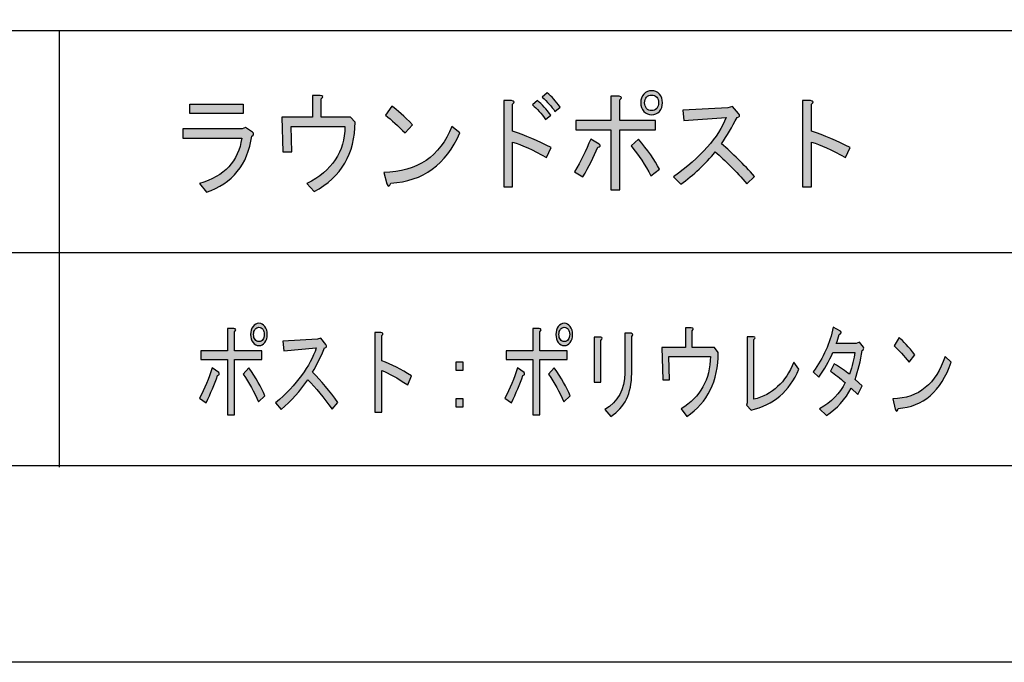
# Model space of a CAD drawing. Extents: x 12 to 435, y 14 to 287.
# Drawn here: x 110 to 144, y 14 to 36 of the extents above; entities that cross this region are included whole.
import ezdxf

# ---------------------------------------------------------------- set-up
doc = ezdxf.new("R2010")
doc.units = 0
doc.header["$MEASUREMENT"] = 0
doc.layers.get('0').update_dxf_attribs({"linetype": 'CONTINUOUS'})

# ---------------------------------------------------------------- blocks, each defined once
blk = doc.blocks.new('BLOCK_4')
h = blk.add_hatch(color=18)
h.dxf.hatch_style = 2
edge = h.paths.add_edge_path()
edge.add_spline(control_points=[(127.787, 31.601), (127.311, 31.87), (126.921, 32.049), (126.616, 32.139), (126.616, 32.139), (126.616, 30.584), (126.616, 30.584), (126.616, 30.584), (126.307, 30.584), (126.307, 30.584), (126.307, 30.584), (126.307, 33.574), (126.307, 33.574), (126.307, 33.574), (126.576, 33.574), (126.576, 33.574), (126.683, 33.564), (126.697, 33.524), (126.616, 33.455), (126.616, 33.455), (126.616, 32.513), (126.616, 32.513), (127.056, 32.373), (127.5, 32.184), (127.948, 31.945), (127.948, 31.945), (127.787, 31.601), (127.787, 31.601)], knot_values=[0, 0, 0, 0, 1, 1, 1, 2, 2, 2, 3, 3, 3, 4, 4, 4, 5, 5, 5, 6, 6, 6, 7, 7, 7, 8, 8, 8, 9, 9, 9, 9], degree=3, periodic=1)
edge = h.paths.add_edge_path()
edge.add_spline(control_points=[(127.76, 32.917), (127.607, 33.126), (127.455, 33.295), (127.302, 33.425), (127.302, 33.425), (127.477, 33.574), (127.477, 33.574), (127.63, 33.445), (127.782, 33.275), (127.935, 33.066), (127.935, 33.066), (127.76, 32.917), (127.76, 32.917)], knot_values=[0, 0, 0, 0, 1, 1, 1, 2, 2, 2, 3, 3, 3, 4, 4, 4, 4], degree=3, periodic=1)
edge = h.paths.add_edge_path()
edge.add_spline(control_points=[(128.083, 33.2), (127.966, 33.37), (127.818, 33.534), (127.639, 33.694), (127.639, 33.694), (127.814, 33.843), (127.814, 33.843), (127.966, 33.724), (128.114, 33.559), (128.258, 33.35), (128.258, 33.35), (128.083, 33.2), (128.083, 33.2)], knot_values=[0, 0, 0, 0, 1, 1, 1, 2, 2, 2, 3, 3, 3, 4, 4, 4, 4], degree=3, periodic=1)
h = blk.add_hatch(color=18)
h.dxf.hatch_style = 2
edge = h.paths.add_edge_path()
edge.add_spline(control_points=[(129.617, 32.064), (129.671, 32.014), (129.653, 31.979), (129.563, 31.959), (129.428, 31.63), (129.258, 31.287), (129.052, 30.928), (129.052, 30.928), (128.756, 31.107), (128.756, 31.107), (128.98, 31.466), (129.168, 31.845), (129.321, 32.244), (129.321, 32.244), (129.617, 32.064), (129.617, 32.064)], knot_values=[0, 0, 0, 0, 1, 1, 1, 2, 2, 2, 3, 3, 3, 4, 4, 4, 5, 5, 5, 5], degree=3, periodic=1)
edge = h.paths.add_edge_path()
edge.add_spline(control_points=[(130.33, 32.887), (130.33, 32.887), (131.568, 32.887), (131.568, 32.887), (131.568, 32.887), (131.568, 32.558), (131.568, 32.558), (131.568, 32.558), (130.33, 32.558), (130.33, 32.558), (130.33, 32.558), (130.33, 30.479), (130.33, 30.479), (130.33, 30.479), (130.021, 30.479), (130.021, 30.479), (130.021, 30.479), (130.021, 32.558), (130.021, 32.558), (130.021, 32.558), (128.81, 32.558), (128.81, 32.558), (128.81, 32.558), (128.81, 32.887), (128.81, 32.887), (128.81, 32.887), (130.021, 32.887), (130.021, 32.887), (130.021, 32.887), (130.021, 33.724), (130.021, 33.724), (130.021, 33.724), (130.303, 33.724), (130.303, 33.724), (130.402, 33.704), (130.411, 33.664), (130.33, 33.604), (130.33, 33.604), (130.33, 32.887), (130.33, 32.887)], knot_values=[0, 0, 0, 0, 1, 1, 1, 2, 2, 2, 3, 3, 3, 4, 4, 4, 5, 5, 5, 6, 6, 6, 7, 7, 7, 8, 8, 8, 9, 9, 9, 10, 10, 10, 11, 11, 11, 12, 12, 12, 13, 13, 13, 13], degree=3, periodic=1)
edge = h.paths.add_edge_path()
edge.add_spline(control_points=[(130.976, 32.244), (131.299, 31.865), (131.541, 31.516), (131.703, 31.197), (131.703, 31.197), (131.407, 30.973), (131.407, 30.973), (131.218, 31.341), (130.989, 31.685), (130.72, 32.004), (130.72, 32.004), (130.976, 32.244), (130.976, 32.244)], knot_values=[0, 0, 0, 0, 1, 1, 1, 2, 2, 2, 3, 3, 3, 4, 4, 4, 4], degree=3, periodic=1)
edge = h.paths.add_edge_path()
edge.add_spline(control_points=[(131.433, 33.081), (131.326, 33.081), (131.236, 33.12), (131.164, 33.2), (131.092, 33.28), (131.057, 33.38), (131.057, 33.499), (131.057, 33.619), (131.092, 33.719), (131.164, 33.798), (131.236, 33.878), (131.326, 33.918), (131.433, 33.918), (131.541, 33.918), (131.631, 33.878), (131.703, 33.798), (131.775, 33.719), (131.81, 33.619), (131.81, 33.499), (131.81, 33.38), (131.775, 33.28), (131.703, 33.2), (131.631, 33.12), (131.541, 33.081), (131.433, 33.081), (131.433, 33.081), (131.433, 33.081), (131.433, 33.081)], knot_values=[0, 0, 0, 0, 1, 1, 1, 2, 2, 2, 3, 3, 3, 4, 4, 4, 5, 5, 5, 6, 6, 6, 7, 7, 7, 8, 8, 8, 9, 9, 9, 9], degree=3, periodic=1)
edge = h.paths.add_edge_path()
edge.add_spline(control_points=[(131.433, 33.23), (131.505, 33.23), (131.563, 33.255), (131.609, 33.305), (131.653, 33.355), (131.676, 33.419), (131.676, 33.499), (131.676, 33.579), (131.653, 33.644), (131.609, 33.694), (131.563, 33.744), (131.505, 33.768), (131.433, 33.768), (131.362, 33.768), (131.303, 33.744), (131.259, 33.694), (131.214, 33.644), (131.191, 33.579), (131.191, 33.499), (131.191, 33.419), (131.214, 33.355), (131.259, 33.305), (131.303, 33.255), (131.362, 33.23), (131.433, 33.23), (131.433, 33.23), (131.433, 33.23), (131.433, 33.23)], knot_values=[0, 0, 0, 0, 1, 1, 1, 2, 2, 2, 3, 3, 3, 4, 4, 4, 5, 5, 5, 6, 6, 6, 7, 7, 7, 8, 8, 8, 9, 9, 9, 9], degree=3, periodic=1)
h = blk.add_hatch(color=18)
h.dxf.hatch_style = 2
edge = h.paths.add_edge_path()
edge.add_spline(control_points=[(115.757, 30.704), (116.627, 30.952), (117.116, 31.476), (117.224, 32.274), (117.224, 32.274), (115.178, 32.274), (115.178, 32.274), (115.178, 32.274), (115.178, 32.602), (115.178, 32.602), (115.178, 32.602), (117.237, 32.602), (117.237, 32.602), (117.237, 32.602), (117.358, 32.647), (117.358, 32.647), (117.358, 32.647), (117.6, 32.483), (117.6, 32.483), (117.654, 32.433), (117.645, 32.388), (117.574, 32.348), (117.43, 31.351), (116.905, 30.704), (115.999, 30.405), (115.999, 30.405), (115.757, 30.704), (115.757, 30.704)], knot_values=[0, 0, 0, 0, 1, 1, 1, 2, 2, 2, 3, 3, 3, 4, 4, 4, 5, 5, 5, 6, 6, 6, 7, 7, 7, 8, 8, 8, 9, 9, 9, 9], degree=3, periodic=1)
h.paths.add_polyline_path([(117.278, 33.126), (115.421, 33.126), (115.421, 33.455), (117.278, 33.455)])
h = blk.add_hatch(color=18)
h.dxf.hatch_style = 2
edge = h.paths.add_edge_path()
edge.add_spline(control_points=[(121.153, 32.827), (121.153, 31.74), (120.682, 30.938), (119.74, 30.42), (119.74, 30.42), (119.485, 30.704), (119.485, 30.704), (120.354, 31.142), (120.794, 31.8), (120.803, 32.677), (120.803, 32.677), (118.933, 32.677), (118.933, 32.677), (118.933, 32.677), (118.959, 31.795), (118.959, 31.795), (118.959, 31.795), (118.65, 31.795), (118.65, 31.795), (118.65, 31.795), (118.61, 33.006), (118.61, 33.006), (118.61, 33.006), (119.673, 33.006), (119.673, 33.006), (119.673, 33.006), (119.673, 33.754), (119.673, 33.754), (119.673, 33.754), (119.942, 33.754), (119.942, 33.754), (120.05, 33.744), (120.063, 33.704), (119.982, 33.634), (119.982, 33.634), (119.982, 33.006), (119.982, 33.006), (119.982, 33.006), (120.991, 33.006), (120.991, 33.006), (120.991, 33.006), (121.153, 32.827), (121.153, 32.827)], knot_values=[0, 0, 0, 0, 1, 1, 1, 2, 2, 2, 3, 3, 3, 4, 4, 4, 5, 5, 5, 6, 6, 6, 7, 7, 7, 8, 8, 8, 9, 9, 9, 10, 10, 10, 11, 11, 11, 12, 12, 12, 13, 13, 13, 14, 14, 14, 14], degree=3, periodic=1)
h = blk.add_hatch(color=18)
h.dxf.hatch_style = 2
edge = h.paths.add_edge_path()
edge.add_spline(control_points=[(136.978, 32.513), (137.417, 32.373), (137.861, 32.184), (138.31, 31.945), (138.31, 31.945), (138.148, 31.601), (138.148, 31.601), (137.673, 31.87), (137.283, 32.049), (136.978, 32.139), (136.978, 32.139), (136.978, 30.584), (136.978, 30.584), (136.978, 30.584), (136.668, 30.584), (136.668, 30.584), (136.668, 30.584), (136.668, 33.574), (136.668, 33.574), (136.668, 33.574), (136.937, 33.574), (136.937, 33.574), (137.045, 33.564), (137.058, 33.524), (136.978, 33.455), (136.978, 33.455), (136.978, 32.513), (136.978, 32.513), (136.978, 32.513), (136.978, 32.513), (136.978, 32.513)], knot_values=[0, 0, 0, 0, 1, 1, 1, 2, 2, 2, 3, 3, 3, 4, 4, 4, 5, 5, 5, 6, 6, 6, 7, 7, 7, 8, 8, 8, 9, 9, 9, 10, 10, 10, 10], degree=3, periodic=1)
h = blk.add_hatch(color=18)
h.dxf.hatch_style = 2
edge = h.paths.add_edge_path()
edge.add_spline(control_points=[(124.786, 32.453), (124.311, 31.356), (123.512, 30.778), (122.391, 30.719), (122.346, 30.589), (122.301, 30.579), (122.256, 30.689), (122.256, 30.689), (122.149, 31.078), (122.149, 31.078), (123.315, 31.107), (124.1, 31.64), (124.504, 32.677), (124.504, 32.677), (124.786, 32.453), (124.786, 32.453)], knot_values=[0, 0, 0, 0, 1, 1, 1, 2, 2, 2, 3, 3, 3, 4, 4, 4, 5, 5, 5, 5], degree=3, periodic=1)
edge = h.paths.add_edge_path()
edge.add_spline(control_points=[(122.889, 32.453), (122.647, 32.702), (122.418, 32.907), (122.203, 33.066), (122.203, 33.066), (122.431, 33.38), (122.431, 33.38), (122.62, 33.25), (122.857, 33.036), (123.145, 32.737), (123.145, 32.737), (122.889, 32.453), (122.889, 32.453), (122.889, 32.453), (122.889, 32.453), (122.889, 32.453)], knot_values=[0, 0, 0, 0, 1, 1, 1, 2, 2, 2, 3, 3, 3, 4, 4, 4, 5, 5, 5, 5], degree=3, periodic=1)
h = blk.add_hatch(color=18)
h.dxf.hatch_style = 2
edge = h.paths.add_edge_path()
edge.add_spline(control_points=[(133.856, 32.079), (134.241, 31.75), (134.623, 31.371), (135, 30.943), (135, 30.943), (134.73, 30.689), (134.73, 30.689), (134.354, 31.127), (133.99, 31.496), (133.64, 31.795), (133.29, 31.377), (132.891, 31.003), (132.443, 30.674), (132.443, 30.674), (132.187, 30.928), (132.187, 30.928), (133.138, 31.616), (133.748, 32.303), (134.017, 32.991), (134.017, 32.991), (132.55, 32.887), (132.55, 32.887), (132.55, 32.887), (132.51, 33.245), (132.51, 33.245), (132.51, 33.245), (134.071, 33.32), (134.071, 33.32), (134.071, 33.32), (134.233, 33.365), (134.233, 33.365), (134.233, 33.365), (134.448, 33.126), (134.448, 33.126), (134.51, 33.056), (134.492, 33.011), (134.394, 32.991), (134.223, 32.662), (134.044, 32.358), (133.856, 32.079), (133.856, 32.079), (133.856, 32.079), (133.856, 32.079)], knot_values=[0, 0, 0, 0, 1, 1, 1, 2, 2, 2, 3, 3, 3, 4, 4, 4, 5, 5, 5, 6, 6, 6, 7, 7, 7, 8, 8, 8, 9, 9, 9, 10, 10, 10, 11, 11, 11, 12, 12, 12, 13, 13, 13, 14, 14, 14, 14], degree=3, periodic=1)
blk.add_lwpolyline([(117.278, 33.126), (115.421, 33.126), (115.421, 33.455), (117.278, 33.455), (117.278, 33.126)])
for points, knots in [([(128.083, 33.2), (127.966, 33.37), (127.818, 33.534), (127.639, 33.694), (127.639, 33.694), (127.814, 33.843), (127.814, 33.843), (127.966, 33.724), (128.114, 33.559), (128.258, 33.35), (128.258, 33.35), (128.083, 33.2), (128.083, 33.2)], [0, 0, 0, 0, 1, 1, 1, 2, 2, 2, 3, 3, 3, 4, 4, 4, 4]), ([(131.433, 33.081), (131.326, 33.081), (131.236, 33.12), (131.164, 33.2), (131.092, 33.28), (131.057, 33.38), (131.057, 33.499), (131.057, 33.619), (131.092, 33.719), (131.164, 33.798), (131.236, 33.878), (131.326, 33.918), (131.433, 33.918), (131.541, 33.918), (131.631, 33.878), (131.703, 33.798), (131.775, 33.719), (131.81, 33.619), (131.81, 33.499), (131.81, 33.38), (131.775, 33.28), (131.703, 33.2), (131.631, 33.12), (131.541, 33.081), (131.433, 33.081), (131.433, 33.081), (131.433, 33.081), (131.433, 33.081)], [0, 0, 0, 0, 1, 1, 1, 2, 2, 2, 3, 3, 3, 4, 4, 4, 5, 5, 5, 6, 6, 6, 7, 7, 7, 8, 8, 8, 9, 9, 9, 9]), ([(121.153, 32.827), (121.153, 31.74), (120.682, 30.938), (119.74, 30.42), (119.74, 30.42), (119.485, 30.704), (119.485, 30.704), (120.354, 31.142), (120.794, 31.8), (120.803, 32.677), (120.803, 32.677), (118.933, 32.677), (118.933, 32.677), (118.933, 32.677), (118.959, 31.795), (118.959, 31.795), (118.959, 31.795), (118.65, 31.795), (118.65, 31.795), (118.65, 31.795), (118.61, 33.006), (118.61, 33.006), (118.61, 33.006), (119.673, 33.006), (119.673, 33.006), (119.673, 33.006), (119.673, 33.754), (119.673, 33.754), (119.673, 33.754), (119.942, 33.754), (119.942, 33.754), (120.05, 33.744), (120.063, 33.704), (119.982, 33.634), (119.982, 33.634), (119.982, 33.006), (119.982, 33.006), (119.982, 33.006), (120.991, 33.006), (120.991, 33.006), (120.991, 33.006), (121.153, 32.827), (121.153, 32.827)], [0, 0, 0, 0, 1, 1, 1, 2, 2, 2, 3, 3, 3, 4, 4, 4, 5, 5, 5, 6, 6, 6, 7, 7, 7, 8, 8, 8, 9, 9, 9, 10, 10, 10, 11, 11, 11, 12, 12, 12, 13, 13, 13, 14, 14, 14, 14]), ([(127.787, 31.601), (127.311, 31.87), (126.921, 32.049), (126.616, 32.139), (126.616, 32.139), (126.616, 30.584), (126.616, 30.584), (126.616, 30.584), (126.307, 30.584), (126.307, 30.584), (126.307, 30.584), (126.307, 33.574), (126.307, 33.574), (126.307, 33.574), (126.576, 33.574), (126.576, 33.574), (126.683, 33.564), (126.697, 33.524), (126.616, 33.455), (126.616, 33.455), (126.616, 32.513), (126.616, 32.513), (127.056, 32.373), (127.5, 32.184), (127.948, 31.945), (127.948, 31.945), (127.787, 31.601), (127.787, 31.601)], [0, 0, 0, 0, 1, 1, 1, 2, 2, 2, 3, 3, 3, 4, 4, 4, 5, 5, 5, 6, 6, 6, 7, 7, 7, 8, 8, 8, 9, 9, 9, 9]), ([(127.76, 32.917), (127.607, 33.126), (127.455, 33.295), (127.302, 33.425), (127.302, 33.425), (127.477, 33.574), (127.477, 33.574), (127.63, 33.445), (127.782, 33.275), (127.935, 33.066), (127.935, 33.066), (127.76, 32.917), (127.76, 32.917)], [0, 0, 0, 0, 1, 1, 1, 2, 2, 2, 3, 3, 3, 4, 4, 4, 4]), ([(130.33, 32.887), (130.33, 32.887), (131.568, 32.887), (131.568, 32.887), (131.568, 32.887), (131.568, 32.558), (131.568, 32.558), (131.568, 32.558), (130.33, 32.558), (130.33, 32.558), (130.33, 32.558), (130.33, 30.479), (130.33, 30.479), (130.33, 30.479), (130.021, 30.479), (130.021, 30.479), (130.021, 30.479), (130.021, 32.558), (130.021, 32.558), (130.021, 32.558), (128.81, 32.558), (128.81, 32.558), (128.81, 32.558), (128.81, 32.887), (128.81, 32.887), (128.81, 32.887), (130.021, 32.887), (130.021, 32.887), (130.021, 32.887), (130.021, 33.724), (130.021, 33.724), (130.021, 33.724), (130.303, 33.724), (130.303, 33.724), (130.402, 33.704), (130.411, 33.664), (130.33, 33.604), (130.33, 33.604), (130.33, 32.887), (130.33, 32.887)], [0, 0, 0, 0, 1, 1, 1, 2, 2, 2, 3, 3, 3, 4, 4, 4, 5, 5, 5, 6, 6, 6, 7, 7, 7, 8, 8, 8, 9, 9, 9, 10, 10, 10, 11, 11, 11, 12, 12, 12, 13, 13, 13, 13]), ([(131.433, 33.23), (131.505, 33.23), (131.563, 33.255), (131.609, 33.305), (131.653, 33.355), (131.676, 33.419), (131.676, 33.499), (131.676, 33.579), (131.653, 33.644), (131.609, 33.694), (131.563, 33.744), (131.505, 33.768), (131.433, 33.768), (131.362, 33.768), (131.303, 33.744), (131.259, 33.694), (131.214, 33.644), (131.191, 33.579), (131.191, 33.499), (131.191, 33.419), (131.214, 33.355), (131.259, 33.305), (131.303, 33.255), (131.362, 33.23), (131.433, 33.23), (131.433, 33.23), (131.433, 33.23), (131.433, 33.23)], [0, 0, 0, 0, 1, 1, 1, 2, 2, 2, 3, 3, 3, 4, 4, 4, 5, 5, 5, 6, 6, 6, 7, 7, 7, 8, 8, 8, 9, 9, 9, 9]), ([(136.978, 32.513), (137.417, 32.373), (137.861, 32.184), (138.31, 31.945), (138.31, 31.945), (138.148, 31.601), (138.148, 31.601), (137.673, 31.87), (137.283, 32.049), (136.978, 32.139), (136.978, 32.139), (136.978, 30.584), (136.978, 30.584), (136.978, 30.584), (136.668, 30.584), (136.668, 30.584), (136.668, 30.584), (136.668, 33.574), (136.668, 33.574), (136.668, 33.574), (136.937, 33.574), (136.937, 33.574), (137.045, 33.564), (137.058, 33.524), (136.978, 33.455), (136.978, 33.455), (136.978, 32.513), (136.978, 32.513), (136.978, 32.513), (136.978, 32.513), (136.978, 32.513)], [0, 0, 0, 0, 1, 1, 1, 2, 2, 2, 3, 3, 3, 4, 4, 4, 5, 5, 5, 6, 6, 6, 7, 7, 7, 8, 8, 8, 9, 9, 9, 10, 10, 10, 10]), ([(122.889, 32.453), (122.647, 32.702), (122.418, 32.907), (122.203, 33.066), (122.203, 33.066), (122.431, 33.38), (122.431, 33.38), (122.62, 33.25), (122.857, 33.036), (123.145, 32.737), (123.145, 32.737), (122.889, 32.453), (122.889, 32.453), (122.889, 32.453), (122.889, 32.453), (122.889, 32.453)], [0, 0, 0, 0, 1, 1, 1, 2, 2, 2, 3, 3, 3, 4, 4, 4, 5, 5, 5, 5]), ([(133.856, 32.079), (134.241, 31.75), (134.623, 31.371), (135, 30.943), (135, 30.943), (134.73, 30.689), (134.73, 30.689), (134.354, 31.127), (133.99, 31.496), (133.64, 31.795), (133.29, 31.377), (132.891, 31.003), (132.443, 30.674), (132.443, 30.674), (132.187, 30.928), (132.187, 30.928), (133.138, 31.616), (133.748, 32.303), (134.017, 32.991), (134.017, 32.991), (132.55, 32.887), (132.55, 32.887), (132.55, 32.887), (132.51, 33.245), (132.51, 33.245), (132.51, 33.245), (134.071, 33.32), (134.071, 33.32), (134.071, 33.32), (134.233, 33.365), (134.233, 33.365), (134.233, 33.365), (134.448, 33.126), (134.448, 33.126), (134.51, 33.056), (134.492, 33.011), (134.394, 32.991), (134.223, 32.662), (134.044, 32.358), (133.856, 32.079), (133.856, 32.079), (133.856, 32.079), (133.856, 32.079)], [0, 0, 0, 0, 1, 1, 1, 2, 2, 2, 3, 3, 3, 4, 4, 4, 5, 5, 5, 6, 6, 6, 7, 7, 7, 8, 8, 8, 9, 9, 9, 10, 10, 10, 11, 11, 11, 12, 12, 12, 13, 13, 13, 14, 14, 14, 14]), ([(115.757, 30.704), (116.627, 30.952), (117.116, 31.476), (117.224, 32.274), (117.224, 32.274), (115.178, 32.274), (115.178, 32.274), (115.178, 32.274), (115.178, 32.602), (115.178, 32.602), (115.178, 32.602), (117.237, 32.602), (117.237, 32.602), (117.237, 32.602), (117.358, 32.647), (117.358, 32.647), (117.358, 32.647), (117.6, 32.483), (117.6, 32.483), (117.654, 32.433), (117.645, 32.388), (117.574, 32.348), (117.43, 31.351), (116.905, 30.704), (115.999, 30.405), (115.999, 30.405), (115.757, 30.704), (115.757, 30.704)], [0, 0, 0, 0, 1, 1, 1, 2, 2, 2, 3, 3, 3, 4, 4, 4, 5, 5, 5, 6, 6, 6, 7, 7, 7, 8, 8, 8, 9, 9, 9, 9]), ([(124.786, 32.453), (124.311, 31.356), (123.512, 30.778), (122.391, 30.719), (122.346, 30.589), (122.301, 30.579), (122.256, 30.689), (122.256, 30.689), (122.149, 31.078), (122.149, 31.078), (123.315, 31.107), (124.1, 31.64), (124.504, 32.677), (124.504, 32.677), (124.786, 32.453), (124.786, 32.453)], [0, 0, 0, 0, 1, 1, 1, 2, 2, 2, 3, 3, 3, 4, 4, 4, 5, 5, 5, 5]), ([(129.617, 32.064), (129.671, 32.014), (129.653, 31.979), (129.563, 31.959), (129.428, 31.63), (129.258, 31.287), (129.052, 30.928), (129.052, 30.928), (128.756, 31.107), (128.756, 31.107), (128.98, 31.466), (129.168, 31.845), (129.321, 32.244), (129.321, 32.244), (129.617, 32.064), (129.617, 32.064)], [0, 0, 0, 0, 1, 1, 1, 2, 2, 2, 3, 3, 3, 4, 4, 4, 5, 5, 5, 5]), ([(130.976, 32.244), (131.299, 31.865), (131.541, 31.516), (131.703, 31.197), (131.703, 31.197), (131.407, 30.973), (131.407, 30.973), (131.218, 31.341), (130.989, 31.685), (130.72, 32.004), (130.72, 32.004), (130.976, 32.244), (130.976, 32.244)], [0, 0, 0, 0, 1, 1, 1, 2, 2, 2, 3, 3, 3, 4, 4, 4, 4])]:
    blk.add_open_spline(points, degree=3, knots=knots)
blk = doc.blocks.new('BLOCK_14')
h = blk.add_hatch(color=29)
h.dxf.hatch_style = 2
edge = h.paths.add_edge_path()
edge.add_spline(control_points=[(116.427, 24.148), (116.468, 24.102), (116.455, 24.07), (116.386, 24.052), (116.282, 23.749), (116.151, 23.432), (115.993, 23.101), (115.993, 23.101), (115.766, 23.266), (115.766, 23.266), (115.938, 23.597), (116.082, 23.946), (116.2, 24.314), (116.2, 24.314), (116.427, 24.148), (116.427, 24.148)], knot_values=[0, 0, 0, 0, 1, 1, 1, 2, 2, 2, 3, 3, 3, 4, 4, 4, 5, 5, 5, 5], degree=3, periodic=1)
edge = h.paths.add_edge_path()
edge.add_spline(control_points=[(116.975, 24.906), (116.975, 24.906), (117.926, 24.906), (117.926, 24.906), (117.926, 24.906), (117.926, 24.603), (117.926, 24.603), (117.926, 24.603), (116.975, 24.603), (116.975, 24.603), (116.975, 24.603), (116.975, 22.688), (116.975, 22.688), (116.975, 22.688), (116.737, 22.688), (116.737, 22.688), (116.737, 22.688), (116.737, 24.603), (116.737, 24.603), (116.737, 24.603), (115.807, 24.603), (115.807, 24.603), (115.807, 24.603), (115.807, 24.906), (115.807, 24.906), (115.807, 24.906), (116.737, 24.906), (116.737, 24.906), (116.737, 24.906), (116.737, 25.678), (116.737, 25.678), (116.737, 25.678), (116.954, 25.678), (116.954, 25.678), (117.03, 25.659), (117.037, 25.623), (116.975, 25.568), (116.975, 25.568), (116.975, 24.906), (116.975, 24.906)], knot_values=[0, 0, 0, 0, 1, 1, 1, 2, 2, 2, 3, 3, 3, 4, 4, 4, 5, 5, 5, 6, 6, 6, 7, 7, 7, 8, 8, 8, 9, 9, 9, 10, 10, 10, 11, 11, 11, 12, 12, 12, 13, 13, 13, 13], degree=3, periodic=1)
edge = h.paths.add_edge_path()
edge.add_spline(control_points=[(117.471, 24.314), (117.719, 23.964), (117.905, 23.643), (118.029, 23.349), (118.029, 23.349), (117.802, 23.142), (117.802, 23.142), (117.657, 23.482), (117.481, 23.799), (117.274, 24.093), (117.274, 24.093), (117.471, 24.314), (117.471, 24.314)], knot_values=[0, 0, 0, 0, 1, 1, 1, 2, 2, 2, 3, 3, 3, 4, 4, 4, 4], degree=3, periodic=1)
edge = h.paths.add_edge_path()
edge.add_spline(control_points=[(117.822, 25.085), (117.74, 25.085), (117.671, 25.122), (117.616, 25.196), (117.56, 25.269), (117.533, 25.361), (117.533, 25.471), (117.533, 25.582), (117.56, 25.673), (117.616, 25.747), (117.671, 25.82), (117.74, 25.857), (117.822, 25.857), (117.905, 25.857), (117.974, 25.82), (118.029, 25.747), (118.084, 25.673), (118.112, 25.582), (118.112, 25.471), (118.112, 25.361), (118.084, 25.269), (118.029, 25.196), (117.974, 25.122), (117.905, 25.085), (117.822, 25.085), (117.822, 25.085), (117.822, 25.085), (117.822, 25.085)], knot_values=[0, 0, 0, 0, 1, 1, 1, 2, 2, 2, 3, 3, 3, 4, 4, 4, 5, 5, 5, 6, 6, 6, 7, 7, 7, 8, 8, 8, 9, 9, 9, 9], degree=3, periodic=1)
edge = h.paths.add_edge_path()
edge.add_spline(control_points=[(117.822, 25.223), (117.877, 25.223), (117.922, 25.246), (117.957, 25.292), (117.991, 25.338), (118.008, 25.398), (118.008, 25.471), (118.008, 25.545), (117.991, 25.604), (117.957, 25.65), (117.922, 25.696), (117.877, 25.719), (117.822, 25.719), (117.767, 25.719), (117.722, 25.696), (117.688, 25.65), (117.653, 25.604), (117.636, 25.545), (117.636, 25.471), (117.636, 25.398), (117.653, 25.338), (117.688, 25.292), (117.722, 25.246), (117.767, 25.223), (117.822, 25.223), (117.822, 25.223), (117.822, 25.223), (117.822, 25.223)], knot_values=[0, 0, 0, 0, 1, 1, 1, 2, 2, 2, 3, 3, 3, 4, 4, 4, 5, 5, 5, 6, 6, 6, 7, 7, 7, 8, 8, 8, 9, 9, 9, 9], degree=3, periodic=1)
h = blk.add_hatch(color=29)
h.dxf.hatch_style = 2
edge = h.paths.add_edge_path()
edge.add_spline(control_points=[(127.01, 24.148), (127.052, 24.102), (127.038, 24.07), (126.969, 24.052), (126.866, 23.749), (126.735, 23.432), (126.576, 23.101), (126.576, 23.101), (126.349, 23.266), (126.349, 23.266), (126.521, 23.597), (126.666, 23.946), (126.783, 24.314), (126.783, 24.314), (127.01, 24.148), (127.01, 24.148)], knot_values=[0, 0, 0, 0, 1, 1, 1, 2, 2, 2, 3, 3, 3, 4, 4, 4, 5, 5, 5, 5], degree=3, periodic=1)
edge = h.paths.add_edge_path()
edge.add_spline(control_points=[(127.558, 24.906), (127.558, 24.906), (128.509, 24.906), (128.509, 24.906), (128.509, 24.906), (128.509, 24.603), (128.509, 24.603), (128.509, 24.603), (127.558, 24.603), (127.558, 24.603), (127.558, 24.603), (127.558, 22.688), (127.558, 22.688), (127.558, 22.688), (127.32, 22.688), (127.32, 22.688), (127.32, 22.688), (127.32, 24.603), (127.32, 24.603), (127.32, 24.603), (126.39, 24.603), (126.39, 24.603), (126.39, 24.603), (126.39, 24.906), (126.39, 24.906), (126.39, 24.906), (127.32, 24.906), (127.32, 24.906), (127.32, 24.906), (127.32, 25.678), (127.32, 25.678), (127.32, 25.678), (127.537, 25.678), (127.537, 25.678), (127.613, 25.659), (127.62, 25.623), (127.558, 25.568), (127.558, 25.568), (127.558, 24.906), (127.558, 24.906)], knot_values=[0, 0, 0, 0, 1, 1, 1, 2, 2, 2, 3, 3, 3, 4, 4, 4, 5, 5, 5, 6, 6, 6, 7, 7, 7, 8, 8, 8, 9, 9, 9, 10, 10, 10, 11, 11, 11, 12, 12, 12, 13, 13, 13, 13], degree=3, periodic=1)
edge = h.paths.add_edge_path()
edge.add_spline(control_points=[(128.054, 24.314), (128.302, 23.964), (128.488, 23.643), (128.612, 23.349), (128.612, 23.349), (128.385, 23.142), (128.385, 23.142), (128.24, 23.482), (128.065, 23.799), (127.858, 24.093), (127.858, 24.093), (128.054, 24.314), (128.054, 24.314)], knot_values=[0, 0, 0, 0, 1, 1, 1, 2, 2, 2, 3, 3, 3, 4, 4, 4, 4], degree=3, periodic=1)
edge = h.paths.add_edge_path()
edge.add_spline(control_points=[(128.406, 25.085), (128.323, 25.085), (128.254, 25.122), (128.199, 25.196), (128.144, 25.269), (128.116, 25.361), (128.116, 25.471), (128.116, 25.582), (128.144, 25.673), (128.199, 25.747), (128.254, 25.82), (128.323, 25.857), (128.406, 25.857), (128.488, 25.857), (128.557, 25.82), (128.612, 25.747), (128.667, 25.673), (128.695, 25.582), (128.695, 25.471), (128.695, 25.361), (128.667, 25.269), (128.612, 25.196), (128.557, 25.122), (128.488, 25.085), (128.406, 25.085), (128.406, 25.085), (128.406, 25.085), (128.406, 25.085)], knot_values=[0, 0, 0, 0, 1, 1, 1, 2, 2, 2, 3, 3, 3, 4, 4, 4, 5, 5, 5, 6, 6, 6, 7, 7, 7, 8, 8, 8, 9, 9, 9, 9], degree=3, periodic=1)
edge = h.paths.add_edge_path()
edge.add_spline(control_points=[(128.406, 25.223), (128.461, 25.223), (128.506, 25.246), (128.54, 25.292), (128.574, 25.338), (128.592, 25.398), (128.592, 25.471), (128.592, 25.545), (128.574, 25.604), (128.54, 25.65), (128.506, 25.696), (128.461, 25.719), (128.406, 25.719), (128.35, 25.719), (128.306, 25.696), (128.271, 25.65), (128.237, 25.604), (128.22, 25.545), (128.22, 25.471), (128.22, 25.398), (128.237, 25.338), (128.271, 25.292), (128.306, 25.246), (128.35, 25.223), (128.406, 25.223), (128.406, 25.223), (128.406, 25.223), (128.406, 25.223)], knot_values=[0, 0, 0, 0, 1, 1, 1, 2, 2, 2, 3, 3, 3, 4, 4, 4, 5, 5, 5, 6, 6, 6, 7, 7, 7, 8, 8, 8, 9, 9, 9, 9], degree=3, periodic=1)
h = blk.add_hatch(color=29)
h.dxf.hatch_style = 2
edge = h.paths.add_edge_path()
edge.add_spline(control_points=[(133.739, 24.851), (133.739, 23.85), (133.377, 23.11), (132.653, 22.633), (132.653, 22.633), (132.457, 22.894), (132.457, 22.894), (133.125, 23.298), (133.463, 23.905), (133.47, 24.713), (133.47, 24.713), (132.033, 24.713), (132.033, 24.713), (132.033, 24.713), (132.054, 23.9), (132.054, 23.9), (132.054, 23.9), (131.816, 23.9), (131.816, 23.9), (131.816, 23.9), (131.785, 25.017), (131.785, 25.017), (131.785, 25.017), (132.602, 25.017), (132.602, 25.017), (132.602, 25.017), (132.602, 25.706), (132.602, 25.706), (132.602, 25.706), (132.808, 25.706), (132.808, 25.706), (132.891, 25.696), (132.901, 25.659), (132.839, 25.595), (132.839, 25.595), (132.839, 25.017), (132.839, 25.017), (132.839, 25.017), (133.615, 25.017), (133.615, 25.017), (133.615, 25.017), (133.739, 24.851), (133.739, 24.851)], knot_values=[0, 0, 0, 0, 1, 1, 1, 2, 2, 2, 3, 3, 3, 4, 4, 4, 5, 5, 5, 6, 6, 6, 7, 7, 7, 8, 8, 8, 9, 9, 9, 10, 10, 10, 11, 11, 11, 12, 12, 12, 13, 13, 13, 14, 14, 14, 14], degree=3, periodic=1)
h = blk.add_hatch(color=29)
h.dxf.hatch_style = 2
edge = h.paths.add_edge_path()
edge.add_spline(control_points=[(137.935, 25.471), (137.907, 25.361), (137.873, 25.255), (137.831, 25.154), (137.831, 25.154), (138.524, 25.154), (138.524, 25.154), (138.524, 25.154), (138.638, 25.209), (138.638, 25.209), (138.638, 25.209), (138.772, 25.03), (138.772, 25.03), (138.799, 24.984), (138.786, 24.948), (138.731, 24.92), (138.675, 24.553), (138.593, 24.217), (138.483, 23.914), (138.483, 23.914), (138.731, 23.694), (138.731, 23.694), (138.731, 23.694), (138.576, 23.39), (138.576, 23.39), (138.576, 23.39), (138.348, 23.611), (138.348, 23.611), (138.148, 23.225), (137.862, 22.908), (137.49, 22.66), (137.49, 22.66), (137.253, 22.894), (137.253, 22.894), (137.666, 23.124), (137.962, 23.427), (138.141, 23.804), (137.969, 23.951), (137.8, 24.084), (137.635, 24.204), (137.635, 24.204), (137.759, 24.452), (137.759, 24.452), (137.973, 24.323), (138.148, 24.204), (138.286, 24.093), (138.389, 24.378), (138.451, 24.631), (138.472, 24.851), (138.472, 24.851), (137.718, 24.851), (137.718, 24.851), (137.587, 24.539), (137.425, 24.254), (137.232, 23.997), (137.232, 23.997), (137.036, 24.176), (137.036, 24.176), (137.387, 24.663), (137.618, 25.177), (137.728, 25.719), (137.728, 25.719), (137.976, 25.582), (137.976, 25.582), (138.031, 25.545), (138.017, 25.508), (137.935, 25.471), (137.935, 25.471), (137.935, 25.471), (137.935, 25.471)], knot_values=[0, 0, 0, 0, 1, 1, 1, 2, 2, 2, 3, 3, 3, 4, 4, 4, 5, 5, 5, 6, 6, 6, 7, 7, 7, 8, 8, 8, 9, 9, 9, 10, 10, 10, 11, 11, 11, 12, 12, 12, 13, 13, 13, 14, 14, 14, 15, 15, 15, 16, 16, 16, 17, 17, 17, 18, 18, 18, 19, 19, 19, 20, 20, 20, 21, 21, 21, 22, 22, 22, 23, 23, 23, 23], degree=3, periodic=1)
h = blk.add_hatch(color=29)
h.dxf.hatch_style = 2
edge = h.paths.add_edge_path()
edge.add_spline(control_points=[(119.683, 24.162), (119.979, 23.859), (120.272, 23.51), (120.561, 23.115), (120.561, 23.115), (120.354, 22.881), (120.354, 22.881), (120.065, 23.285), (119.786, 23.625), (119.517, 23.9), (119.249, 23.514), (118.942, 23.17), (118.597, 22.867), (118.597, 22.867), (118.401, 23.101), (118.401, 23.101), (119.131, 23.735), (119.6, 24.369), (119.807, 25.003), (119.807, 25.003), (118.68, 24.906), (118.68, 24.906), (118.68, 24.906), (118.649, 25.237), (118.649, 25.237), (118.649, 25.237), (119.848, 25.306), (119.848, 25.306), (119.848, 25.306), (119.972, 25.347), (119.972, 25.347), (119.972, 25.347), (120.137, 25.127), (120.137, 25.127), (120.186, 25.062), (120.172, 25.021), (120.096, 25.003), (119.965, 24.7), (119.827, 24.419), (119.683, 24.162), (119.683, 24.162), (119.683, 24.162), (119.683, 24.162)], knot_values=[0, 0, 0, 0, 1, 1, 1, 2, 2, 2, 3, 3, 3, 4, 4, 4, 5, 5, 5, 6, 6, 6, 7, 7, 7, 8, 8, 8, 9, 9, 9, 10, 10, 10, 11, 11, 11, 12, 12, 12, 13, 13, 13, 14, 14, 14, 14], degree=3, periodic=1)
h = blk.add_hatch(color=29)
h.dxf.hatch_style = 2
edge = h.paths.add_edge_path()
edge.add_spline(control_points=[(122.08, 24.562), (122.418, 24.433), (122.759, 24.259), (123.104, 24.038), (123.104, 24.038), (122.98, 23.721), (122.98, 23.721), (122.614, 23.969), (122.315, 24.135), (122.08, 24.217), (122.08, 24.217), (122.08, 22.784), (122.08, 22.784), (122.08, 22.784), (121.843, 22.784), (121.843, 22.784), (121.843, 22.784), (121.843, 25.54), (121.843, 25.54), (121.843, 25.54), (122.049, 25.54), (122.049, 25.54), (122.132, 25.531), (122.142, 25.494), (122.08, 25.43), (122.08, 25.43), (122.08, 24.562), (122.08, 24.562), (122.08, 24.562), (122.08, 24.562), (122.08, 24.562)], knot_values=[0, 0, 0, 0, 1, 1, 1, 2, 2, 2, 3, 3, 3, 4, 4, 4, 5, 5, 5, 6, 6, 6, 7, 7, 7, 8, 8, 8, 9, 9, 9, 10, 10, 10, 10], degree=3, periodic=1)
h = blk.add_hatch(color=29)
h.dxf.hatch_style = 2
edge = h.paths.add_edge_path()
edge.add_spline(control_points=[(129.677, 23.818), (129.677, 23.818), (129.439, 23.818), (129.439, 23.818), (129.439, 23.818), (129.439, 25.375), (129.439, 25.375), (129.439, 25.375), (129.667, 25.375), (129.667, 25.375), (129.735, 25.366), (129.739, 25.329), (129.677, 25.265), (129.677, 25.265), (129.677, 23.818), (129.677, 23.818)], knot_values=[0, 0, 0, 0, 1, 1, 1, 2, 2, 2, 3, 3, 3, 4, 4, 4, 5, 5, 5, 5], degree=3, periodic=1)
edge = h.paths.add_edge_path()
edge.add_spline(control_points=[(130.741, 24.121), (130.741, 23.432), (130.5, 22.936), (130.018, 22.633), (130.018, 22.633), (129.811, 22.867), (129.811, 22.867), (130.266, 23.142), (130.497, 23.565), (130.504, 24.135), (130.504, 24.135), (130.504, 25.513), (130.504, 25.513), (130.504, 25.513), (130.721, 25.513), (130.721, 25.513), (130.79, 25.494), (130.796, 25.458), (130.741, 25.402), (130.741, 25.402), (130.741, 24.121), (130.741, 24.121)], knot_values=[0, 0, 0, 0, 1, 1, 1, 2, 2, 2, 3, 3, 3, 4, 4, 4, 5, 5, 5, 6, 6, 6, 7, 7, 7, 7], degree=3, periodic=1)
h = blk.add_hatch(color=29)
h.dxf.hatch_style = 2
edge = h.paths.add_edge_path()
edge.add_spline(control_points=[(134.979, 23.225), (135.613, 23.381), (136.074, 23.808), (136.364, 24.507), (136.364, 24.507), (136.539, 24.272), (136.539, 24.272), (136.209, 23.501), (135.658, 23.027), (134.886, 22.853), (134.886, 22.853), (134.72, 23.018), (134.72, 23.018), (134.72, 23.018), (134.741, 23.101), (134.741, 23.101), (134.741, 23.101), (134.741, 25.389), (134.741, 25.389), (134.741, 25.389), (134.969, 25.389), (134.969, 25.389), (135.031, 25.379), (135.034, 25.347), (134.979, 25.292), (134.979, 25.292), (134.979, 23.225), (134.979, 23.225)], knot_values=[0, 0, 0, 0, 1, 1, 1, 2, 2, 2, 3, 3, 3, 4, 4, 4, 5, 5, 5, 6, 6, 6, 7, 7, 7, 8, 8, 8, 9, 9, 9, 9], degree=3, periodic=1)
h = blk.add_hatch(color=29)
h.dxf.hatch_style = 2
edge = h.paths.add_edge_path()
edge.add_spline(control_points=[(141.821, 24.507), (141.456, 23.496), (140.842, 22.963), (139.981, 22.908), (139.947, 22.789), (139.912, 22.78), (139.878, 22.881), (139.878, 22.881), (139.795, 23.239), (139.795, 23.239), (140.691, 23.266), (141.294, 23.758), (141.604, 24.713), (141.604, 24.713), (141.821, 24.507), (141.821, 24.507)], knot_values=[0, 0, 0, 0, 1, 1, 1, 2, 2, 2, 3, 3, 3, 4, 4, 4, 5, 5, 5, 5], degree=3, periodic=1)
edge = h.paths.add_edge_path()
edge.add_spline(control_points=[(140.364, 24.507), (140.177, 24.736), (140.002, 24.925), (139.836, 25.072), (139.836, 25.072), (140.012, 25.361), (140.012, 25.361), (140.157, 25.242), (140.339, 25.044), (140.56, 24.769), (140.56, 24.769), (140.364, 24.507), (140.364, 24.507), (140.364, 24.507), (140.364, 24.507), (140.364, 24.507)], knot_values=[0, 0, 0, 0, 1, 1, 1, 2, 2, 2, 3, 3, 3, 4, 4, 4, 5, 5, 5, 5], degree=3, periodic=1)
h = blk.add_hatch(color=29)
h.dxf.hatch_style = 2
h.paths.add_polyline_path([(124.654, 24.52), (124.892, 24.52), (124.892, 24.217), (124.654, 24.217)])
h.paths.add_polyline_path([(124.654, 23.253), (124.892, 23.253), (124.892, 22.95), (124.654, 22.95)])
for points in [[(124.654, 24.52), (124.892, 24.52), (124.892, 24.217), (124.654, 24.217), (124.654, 24.52)], [(124.654, 23.253), (124.892, 23.253), (124.892, 22.95), (124.654, 22.95), (124.654, 23.253)]]:
    blk.add_lwpolyline(points)
for points, knots in [([(116.975, 24.906), (116.975, 24.906), (117.926, 24.906), (117.926, 24.906), (117.926, 24.906), (117.926, 24.603), (117.926, 24.603), (117.926, 24.603), (116.975, 24.603), (116.975, 24.603), (116.975, 24.603), (116.975, 22.688), (116.975, 22.688), (116.975, 22.688), (116.737, 22.688), (116.737, 22.688), (116.737, 22.688), (116.737, 24.603), (116.737, 24.603), (116.737, 24.603), (115.807, 24.603), (115.807, 24.603), (115.807, 24.603), (115.807, 24.906), (115.807, 24.906), (115.807, 24.906), (116.737, 24.906), (116.737, 24.906), (116.737, 24.906), (116.737, 25.678), (116.737, 25.678), (116.737, 25.678), (116.954, 25.678), (116.954, 25.678), (117.03, 25.659), (117.037, 25.623), (116.975, 25.568), (116.975, 25.568), (116.975, 24.906), (116.975, 24.906)], [0, 0, 0, 0, 1, 1, 1, 2, 2, 2, 3, 3, 3, 4, 4, 4, 5, 5, 5, 6, 6, 6, 7, 7, 7, 8, 8, 8, 9, 9, 9, 10, 10, 10, 11, 11, 11, 12, 12, 12, 13, 13, 13, 13]), ([(117.822, 25.085), (117.74, 25.085), (117.671, 25.122), (117.616, 25.196), (117.56, 25.269), (117.533, 25.361), (117.533, 25.471), (117.533, 25.582), (117.56, 25.673), (117.616, 25.747), (117.671, 25.82), (117.74, 25.857), (117.822, 25.857), (117.905, 25.857), (117.974, 25.82), (118.029, 25.747), (118.084, 25.673), (118.112, 25.582), (118.112, 25.471), (118.112, 25.361), (118.084, 25.269), (118.029, 25.196), (117.974, 25.122), (117.905, 25.085), (117.822, 25.085), (117.822, 25.085), (117.822, 25.085), (117.822, 25.085)], [0, 0, 0, 0, 1, 1, 1, 2, 2, 2, 3, 3, 3, 4, 4, 4, 5, 5, 5, 6, 6, 6, 7, 7, 7, 8, 8, 8, 9, 9, 9, 9]), ([(117.822, 25.223), (117.877, 25.223), (117.922, 25.246), (117.957, 25.292), (117.991, 25.338), (118.008, 25.398), (118.008, 25.471), (118.008, 25.545), (117.991, 25.604), (117.957, 25.65), (117.922, 25.696), (117.877, 25.719), (117.822, 25.719), (117.767, 25.719), (117.722, 25.696), (117.688, 25.65), (117.653, 25.604), (117.636, 25.545), (117.636, 25.471), (117.636, 25.398), (117.653, 25.338), (117.688, 25.292), (117.722, 25.246), (117.767, 25.223), (117.822, 25.223), (117.822, 25.223), (117.822, 25.223), (117.822, 25.223)], [0, 0, 0, 0, 1, 1, 1, 2, 2, 2, 3, 3, 3, 4, 4, 4, 5, 5, 5, 6, 6, 6, 7, 7, 7, 8, 8, 8, 9, 9, 9, 9]), ([(127.558, 24.906), (127.558, 24.906), (128.509, 24.906), (128.509, 24.906), (128.509, 24.906), (128.509, 24.603), (128.509, 24.603), (128.509, 24.603), (127.558, 24.603), (127.558, 24.603), (127.558, 24.603), (127.558, 22.688), (127.558, 22.688), (127.558, 22.688), (127.32, 22.688), (127.32, 22.688), (127.32, 22.688), (127.32, 24.603), (127.32, 24.603), (127.32, 24.603), (126.39, 24.603), (126.39, 24.603), (126.39, 24.603), (126.39, 24.906), (126.39, 24.906), (126.39, 24.906), (127.32, 24.906), (127.32, 24.906), (127.32, 24.906), (127.32, 25.678), (127.32, 25.678), (127.32, 25.678), (127.537, 25.678), (127.537, 25.678), (127.613, 25.659), (127.62, 25.623), (127.558, 25.568), (127.558, 25.568), (127.558, 24.906), (127.558, 24.906)], [0, 0, 0, 0, 1, 1, 1, 2, 2, 2, 3, 3, 3, 4, 4, 4, 5, 5, 5, 6, 6, 6, 7, 7, 7, 8, 8, 8, 9, 9, 9, 10, 10, 10, 11, 11, 11, 12, 12, 12, 13, 13, 13, 13]), ([(128.406, 25.085), (128.323, 25.085), (128.254, 25.122), (128.199, 25.196), (128.144, 25.269), (128.116, 25.361), (128.116, 25.471), (128.116, 25.582), (128.144, 25.673), (128.199, 25.747), (128.254, 25.82), (128.323, 25.857), (128.406, 25.857), (128.488, 25.857), (128.557, 25.82), (128.612, 25.747), (128.667, 25.673), (128.695, 25.582), (128.695, 25.471), (128.695, 25.361), (128.667, 25.269), (128.612, 25.196), (128.557, 25.122), (128.488, 25.085), (128.406, 25.085), (128.406, 25.085), (128.406, 25.085), (128.406, 25.085)], [0, 0, 0, 0, 1, 1, 1, 2, 2, 2, 3, 3, 3, 4, 4, 4, 5, 5, 5, 6, 6, 6, 7, 7, 7, 8, 8, 8, 9, 9, 9, 9]), ([(128.406, 25.223), (128.461, 25.223), (128.506, 25.246), (128.54, 25.292), (128.574, 25.338), (128.592, 25.398), (128.592, 25.471), (128.592, 25.545), (128.574, 25.604), (128.54, 25.65), (128.506, 25.696), (128.461, 25.719), (128.406, 25.719), (128.35, 25.719), (128.306, 25.696), (128.271, 25.65), (128.237, 25.604), (128.22, 25.545), (128.22, 25.471), (128.22, 25.398), (128.237, 25.338), (128.271, 25.292), (128.306, 25.246), (128.35, 25.223), (128.406, 25.223), (128.406, 25.223), (128.406, 25.223), (128.406, 25.223)], [0, 0, 0, 0, 1, 1, 1, 2, 2, 2, 3, 3, 3, 4, 4, 4, 5, 5, 5, 6, 6, 6, 7, 7, 7, 8, 8, 8, 9, 9, 9, 9]), ([(133.739, 24.851), (133.739, 23.85), (133.377, 23.11), (132.653, 22.633), (132.653, 22.633), (132.457, 22.894), (132.457, 22.894), (133.125, 23.298), (133.463, 23.905), (133.47, 24.713), (133.47, 24.713), (132.033, 24.713), (132.033, 24.713), (132.033, 24.713), (132.054, 23.9), (132.054, 23.9), (132.054, 23.9), (131.816, 23.9), (131.816, 23.9), (131.816, 23.9), (131.785, 25.017), (131.785, 25.017), (131.785, 25.017), (132.602, 25.017), (132.602, 25.017), (132.602, 25.017), (132.602, 25.706), (132.602, 25.706), (132.602, 25.706), (132.808, 25.706), (132.808, 25.706), (132.891, 25.696), (132.901, 25.659), (132.839, 25.595), (132.839, 25.595), (132.839, 25.017), (132.839, 25.017), (132.839, 25.017), (133.615, 25.017), (133.615, 25.017), (133.615, 25.017), (133.739, 24.851), (133.739, 24.851)], [0, 0, 0, 0, 1, 1, 1, 2, 2, 2, 3, 3, 3, 4, 4, 4, 5, 5, 5, 6, 6, 6, 7, 7, 7, 8, 8, 8, 9, 9, 9, 10, 10, 10, 11, 11, 11, 12, 12, 12, 13, 13, 13, 14, 14, 14, 14]), ([(137.935, 25.471), (137.907, 25.361), (137.873, 25.255), (137.831, 25.154), (137.831, 25.154), (138.524, 25.154), (138.524, 25.154), (138.524, 25.154), (138.638, 25.209), (138.638, 25.209), (138.638, 25.209), (138.772, 25.03), (138.772, 25.03), (138.799, 24.984), (138.786, 24.948), (138.731, 24.92), (138.675, 24.553), (138.593, 24.217), (138.483, 23.914), (138.483, 23.914), (138.731, 23.694), (138.731, 23.694), (138.731, 23.694), (138.576, 23.39), (138.576, 23.39), (138.576, 23.39), (138.348, 23.611), (138.348, 23.611), (138.148, 23.225), (137.862, 22.908), (137.49, 22.66), (137.49, 22.66), (137.253, 22.894), (137.253, 22.894), (137.666, 23.124), (137.962, 23.427), (138.141, 23.804), (137.969, 23.951), (137.8, 24.084), (137.635, 24.204), (137.635, 24.204), (137.759, 24.452), (137.759, 24.452), (137.973, 24.323), (138.148, 24.204), (138.286, 24.093), (138.389, 24.378), (138.451, 24.631), (138.472, 24.851), (138.472, 24.851), (137.718, 24.851), (137.718, 24.851), (137.587, 24.539), (137.425, 24.254), (137.232, 23.997), (137.232, 23.997), (137.036, 24.176), (137.036, 24.176), (137.387, 24.663), (137.618, 25.177), (137.728, 25.719), (137.728, 25.719), (137.976, 25.582), (137.976, 25.582), (138.031, 25.545), (138.017, 25.508), (137.935, 25.471), (137.935, 25.471), (137.935, 25.471), (137.935, 25.471)], [0, 0, 0, 0, 1, 1, 1, 2, 2, 2, 3, 3, 3, 4, 4, 4, 5, 5, 5, 6, 6, 6, 7, 7, 7, 8, 8, 8, 9, 9, 9, 10, 10, 10, 11, 11, 11, 12, 12, 12, 13, 13, 13, 14, 14, 14, 15, 15, 15, 16, 16, 16, 17, 17, 17, 18, 18, 18, 19, 19, 19, 20, 20, 20, 21, 21, 21, 22, 22, 22, 23, 23, 23, 23]), ([(119.683, 24.162), (119.979, 23.859), (120.272, 23.51), (120.561, 23.115), (120.561, 23.115), (120.354, 22.881), (120.354, 22.881), (120.065, 23.285), (119.786, 23.625), (119.517, 23.9), (119.249, 23.514), (118.942, 23.17), (118.597, 22.867), (118.597, 22.867), (118.401, 23.101), (118.401, 23.101), (119.131, 23.735), (119.6, 24.369), (119.807, 25.003), (119.807, 25.003), (118.68, 24.906), (118.68, 24.906), (118.68, 24.906), (118.649, 25.237), (118.649, 25.237), (118.649, 25.237), (119.848, 25.306), (119.848, 25.306), (119.848, 25.306), (119.972, 25.347), (119.972, 25.347), (119.972, 25.347), (120.137, 25.127), (120.137, 25.127), (120.186, 25.062), (120.172, 25.021), (120.096, 25.003), (119.965, 24.7), (119.827, 24.419), (119.683, 24.162), (119.683, 24.162), (119.683, 24.162), (119.683, 24.162)], [0, 0, 0, 0, 1, 1, 1, 2, 2, 2, 3, 3, 3, 4, 4, 4, 5, 5, 5, 6, 6, 6, 7, 7, 7, 8, 8, 8, 9, 9, 9, 10, 10, 10, 11, 11, 11, 12, 12, 12, 13, 13, 13, 14, 14, 14, 14]), ([(122.08, 24.562), (122.418, 24.433), (122.759, 24.259), (123.104, 24.038), (123.104, 24.038), (122.98, 23.721), (122.98, 23.721), (122.614, 23.969), (122.315, 24.135), (122.08, 24.217), (122.08, 24.217), (122.08, 22.784), (122.08, 22.784), (122.08, 22.784), (121.843, 22.784), (121.843, 22.784), (121.843, 22.784), (121.843, 25.54), (121.843, 25.54), (121.843, 25.54), (122.049, 25.54), (122.049, 25.54), (122.132, 25.531), (122.142, 25.494), (122.08, 25.43), (122.08, 25.43), (122.08, 24.562), (122.08, 24.562), (122.08, 24.562), (122.08, 24.562), (122.08, 24.562)], [0, 0, 0, 0, 1, 1, 1, 2, 2, 2, 3, 3, 3, 4, 4, 4, 5, 5, 5, 6, 6, 6, 7, 7, 7, 8, 8, 8, 9, 9, 9, 10, 10, 10, 10]), ([(129.677, 23.818), (129.677, 23.818), (129.439, 23.818), (129.439, 23.818), (129.439, 23.818), (129.439, 25.375), (129.439, 25.375), (129.439, 25.375), (129.667, 25.375), (129.667, 25.375), (129.735, 25.366), (129.739, 25.329), (129.677, 25.265), (129.677, 25.265), (129.677, 23.818), (129.677, 23.818)], [0, 0, 0, 0, 1, 1, 1, 2, 2, 2, 3, 3, 3, 4, 4, 4, 5, 5, 5, 5]), ([(130.741, 24.121), (130.741, 23.432), (130.5, 22.936), (130.018, 22.633), (130.018, 22.633), (129.811, 22.867), (129.811, 22.867), (130.266, 23.142), (130.497, 23.565), (130.504, 24.135), (130.504, 24.135), (130.504, 25.513), (130.504, 25.513), (130.504, 25.513), (130.721, 25.513), (130.721, 25.513), (130.79, 25.494), (130.796, 25.458), (130.741, 25.402), (130.741, 25.402), (130.741, 24.121), (130.741, 24.121)], [0, 0, 0, 0, 1, 1, 1, 2, 2, 2, 3, 3, 3, 4, 4, 4, 5, 5, 5, 6, 6, 6, 7, 7, 7, 7]), ([(134.979, 23.225), (135.613, 23.381), (136.074, 23.808), (136.364, 24.507), (136.364, 24.507), (136.539, 24.272), (136.539, 24.272), (136.209, 23.501), (135.658, 23.027), (134.886, 22.853), (134.886, 22.853), (134.72, 23.018), (134.72, 23.018), (134.72, 23.018), (134.741, 23.101), (134.741, 23.101), (134.741, 23.101), (134.741, 25.389), (134.741, 25.389), (134.741, 25.389), (134.969, 25.389), (134.969, 25.389), (135.031, 25.379), (135.034, 25.347), (134.979, 25.292), (134.979, 25.292), (134.979, 23.225), (134.979, 23.225)], [0, 0, 0, 0, 1, 1, 1, 2, 2, 2, 3, 3, 3, 4, 4, 4, 5, 5, 5, 6, 6, 6, 7, 7, 7, 8, 8, 8, 9, 9, 9, 9]), ([(140.364, 24.507), (140.177, 24.736), (140.002, 24.925), (139.836, 25.072), (139.836, 25.072), (140.012, 25.361), (140.012, 25.361), (140.157, 25.242), (140.339, 25.044), (140.56, 24.769), (140.56, 24.769), (140.364, 24.507), (140.364, 24.507), (140.364, 24.507), (140.364, 24.507), (140.364, 24.507)], [0, 0, 0, 0, 1, 1, 1, 2, 2, 2, 3, 3, 3, 4, 4, 4, 5, 5, 5, 5]), ([(141.821, 24.507), (141.456, 23.496), (140.842, 22.963), (139.981, 22.908), (139.947, 22.789), (139.912, 22.78), (139.878, 22.881), (139.878, 22.881), (139.795, 23.239), (139.795, 23.239), (140.691, 23.266), (141.294, 23.758), (141.604, 24.713), (141.604, 24.713), (141.821, 24.507), (141.821, 24.507)], [0, 0, 0, 0, 1, 1, 1, 2, 2, 2, 3, 3, 3, 4, 4, 4, 5, 5, 5, 5]), ([(116.427, 24.148), (116.468, 24.102), (116.455, 24.07), (116.386, 24.052), (116.282, 23.749), (116.151, 23.432), (115.993, 23.101), (115.993, 23.101), (115.766, 23.266), (115.766, 23.266), (115.938, 23.597), (116.082, 23.946), (116.2, 24.314), (116.2, 24.314), (116.427, 24.148), (116.427, 24.148)], [0, 0, 0, 0, 1, 1, 1, 2, 2, 2, 3, 3, 3, 4, 4, 4, 5, 5, 5, 5]), ([(117.471, 24.314), (117.719, 23.964), (117.905, 23.643), (118.029, 23.349), (118.029, 23.349), (117.802, 23.142), (117.802, 23.142), (117.657, 23.482), (117.481, 23.799), (117.274, 24.093), (117.274, 24.093), (117.471, 24.314), (117.471, 24.314)], [0, 0, 0, 0, 1, 1, 1, 2, 2, 2, 3, 3, 3, 4, 4, 4, 4]), ([(127.01, 24.148), (127.052, 24.102), (127.038, 24.07), (126.969, 24.052), (126.866, 23.749), (126.735, 23.432), (126.576, 23.101), (126.576, 23.101), (126.349, 23.266), (126.349, 23.266), (126.521, 23.597), (126.666, 23.946), (126.783, 24.314), (126.783, 24.314), (127.01, 24.148), (127.01, 24.148)], [0, 0, 0, 0, 1, 1, 1, 2, 2, 2, 3, 3, 3, 4, 4, 4, 5, 5, 5, 5]), ([(128.054, 24.314), (128.302, 23.964), (128.488, 23.643), (128.612, 23.349), (128.612, 23.349), (128.385, 23.142), (128.385, 23.142), (128.24, 23.482), (128.065, 23.799), (127.858, 24.093), (127.858, 24.093), (128.054, 24.314), (128.054, 24.314)], [0, 0, 0, 0, 1, 1, 1, 2, 2, 2, 3, 3, 3, 4, 4, 4, 4])]:
    blk.add_open_spline(points, degree=3, knots=knots)

msp = doc.modelspace()

# ---------------------------------------------------------------- linework, layer by layer
at = {"color": 29}
for points in [[(200.407, 14.111), (11.937, 14.111), (11.937, 286.789), (200.407, 286.789), (200.407, 14.111)], [(110.893, 36.002), (110.893, 28.311)], [(110.893, 28.561), (110.893, 20.87)]]:
    msp.add_lwpolyline(points, dxfattribs=at)
at = {"color": 18}
for points in [[(11.937, 36.002), (200.4, 36.002)], [(92.999, 28.311), (200.255, 28.311)], [(92.999, 20.932), (200.255, 20.932)]]:
    msp.add_lwpolyline(points, dxfattribs=at)

# ---------------------------------------------------------------- block references
for name in ['BLOCK_4', 'BLOCK_14']:
    msp.add_blockref(name, (0, 0))

doc.saveas('drawing.dxf')
